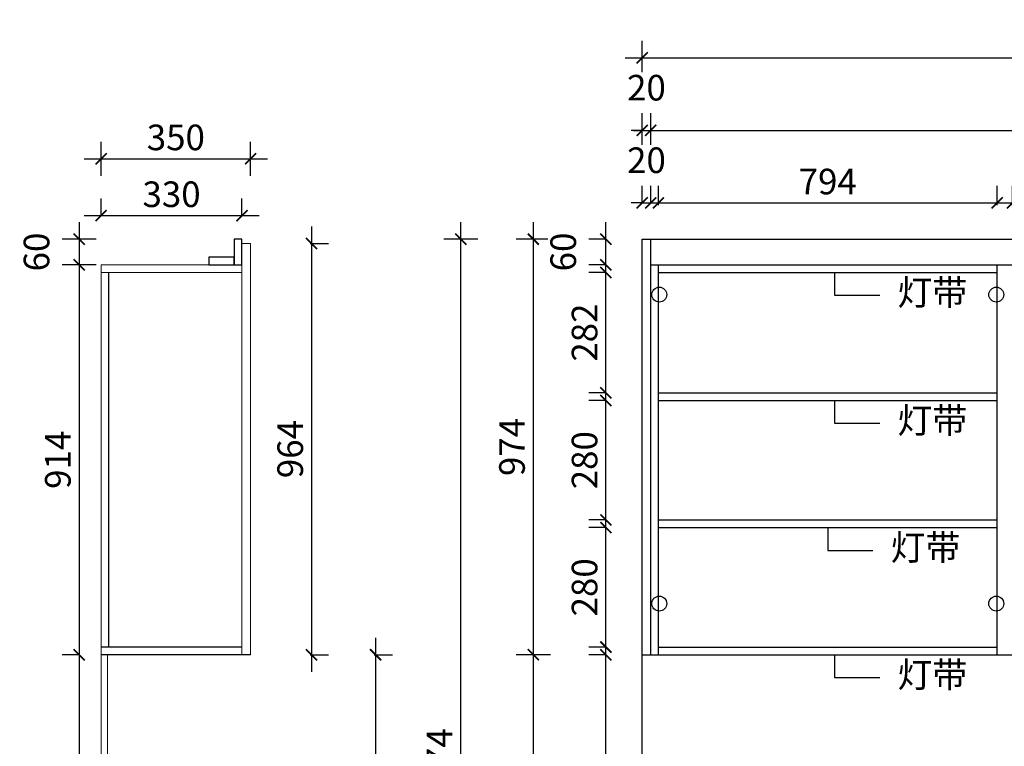
# Model space of a CAD drawing. Units: millimetres. Extents: x 1372177 to 1384194, y 240066 to 252978.
# Drawn here: x 1378404 to 1380711, y 244723 to 246426 of the extents above; entities that cross this region are included whole.
import ezdxf

# ---------------------------------------------------------------- set-up
doc = ezdxf.new("R2010")
doc.units = ezdxf.units.MM
doc.header["$LTSCALE"] = 5
doc.header["$PDMODE"] = 35
doc.layers.add('铰链孔', color=7, linetype='Continuous')
doc.layers.add('门板下单', color=7, linetype='Continuous')
doc.styles.add('DIM', font='romand.shx')
doc.styles.get("Standard").update_dxf_attribs({"font": 'simfang.ttf'})
doc.dimstyles.new('MS6', dxfattribs={"dimscale": 20, "dimtxt": 3, "dimasz": 1.3, "dimexe": 2, "dimexo": 2, "dimgap": 1, "dimtad": 1, "dimdec": 0, "dimdsep": 46, "dimtxsty": 'DIM', "dimblk": 'ARCHTICK', "dimcen": 3, "dimdle": 2, "dimclrd": 251, "dimclre": 251, "dimclrt": 33, "dimadec": 0, "dimazin": 0, "dimtfac": 1, "dimtdec": 0, "dimtmove": 2, "dimatfit": 3, "dimldrblk": 'DOT', "dimfxl": 6, "dimfxlon": 1, "dimtvp": 1, "dimtolj": 1, "dimtzin": 0, "dimarcsym": 0})

# ---------------------------------------------------------------- blocks, each defined once
blk = doc.blocks.new('_ArchTick')
at = {"color": 0, "linetype": 'ByBlock', "const_width": 0.15}
blk.add_lwpolyline([(-0.5, -0.5), (0.5, 0.5)], dxfattribs=at)
blk = doc.blocks.new('*D3')
at = {"layer": 'Defpoints', "color": 0, "transparency": 16777216}
for p in [(1378944.5, 245901.9), (1378944.5, 244937.9), (1379087.5, 244937.9)]:
    blk.add_point(p, dxfattribs=at)
at = {"layer": '门板下单', "color": 251, "lineweight": -2, "transparency": 16777216}
for p, q in [((1379087.5, 245941.9), (1379087.5, 244897.9)), ((1379084.5, 245901.9), (1379127.5, 245901.9)), ((1379084.5, 244937.9), (1379127.5, 244937.9))]:
    blk.add_line(p, q, dxfattribs=at)
at = {"layer": '门板下单', "color": 251, "lineweight": -2, "transparency": 16777216, "xscale": 26, "yscale": 26, "zscale": 26}
for p, rotation in [((1379087.5, 245901.9), 90), ((1379087.5, 244937.9), 270)]:
    blk.add_blockref('_ArchTick', p, dxfattribs=dict(at, rotation=rotation))
at = {"layer": '门板下单', "transparency": 16777216, "insert": (1379037.5, 245419.9), "char_height": 60, "attachment_point": 5, "rotation": 90, "style": 'DIM', "bg_fill": 3, "box_fill_scale": 1.1, "bg_fill_color": 256, "bg_fill_true_color": 13158600, "bg_fill_transparency": 0}
blk.add_mtext('\\A1;964', dxfattribs=at)
blk = doc.blocks.new('_Dot')
at = {"color": 0, "linetype": 'ByBlock', "lineweight": -2}
blk.add_line((-0.5, 0), (-1, 0), dxfattribs=at)
at = {"color": 0, "linetype": 'ByBlock', "const_width": 0.5}
blk.add_lwpolyline([(-0.25, 0, 1), (0.25, 0, 1)], format="xyb", close=True, dxfattribs=at)
blk = doc.blocks.new('*D4')
at = {"layer": 'Defpoints', "color": 0, "transparency": 16777216}
for p in [(1378924.5, 245967.2), (1378594.5, 245851.9), (1378924.5, 245851.9)]:
    blk.add_point(p, dxfattribs=at)
at = {"layer": '门板下单', "color": 251, "lineweight": -2, "transparency": 16777216}
for p, q in [((1378594.5, 245967.2), (1378594.5, 246007.2)), ((1378924.5, 245967.2), (1378924.5, 246007.2)), ((1378554.5, 245967.2), (1378964.5, 245967.2))]:
    blk.add_line(p, q, dxfattribs=at)
at = {"layer": '门板下单', "color": 251, "lineweight": -2, "transparency": 16777216, "xscale": 26, "yscale": 26, "zscale": 26, "rotation": 180}
blk.add_blockref('_ArchTick', (1378594.5, 245967.2), dxfattribs=at)
at = {"layer": '门板下单', "color": 251, "lineweight": -2, "transparency": 16777216, "xscale": 26, "yscale": 26, "zscale": 26}
blk.add_blockref('_ArchTick', (1378924.5, 245967.2), dxfattribs=at)
at = {"layer": '门板下单', "transparency": 16777216, "insert": (1378759.5, 246017.2), "char_height": 60, "attachment_point": 5, "style": 'DIM', "bg_fill": 3, "box_fill_scale": 1.1, "bg_fill_color": 256, "bg_fill_true_color": 13158600, "bg_fill_transparency": 0}
blk.add_mtext('\\A1;330', dxfattribs=at)
blk = doc.blocks.new('*D5')
at = {"layer": 'Defpoints', "color": 0, "transparency": 16777216}
for p in [(1378944.5, 246100.4), (1378594.5, 245851.9), (1378944.5, 245851.9)]:
    blk.add_point(p, dxfattribs=at)
at = {"layer": '门板下单', "color": 251, "lineweight": -2, "transparency": 16777216}
for p, q in [((1378594.5, 246060.4), (1378594.5, 246140.4)), ((1378944.5, 246060.4), (1378944.5, 246140.4)), ((1378554.5, 246100.4), (1378984.5, 246100.4))]:
    blk.add_line(p, q, dxfattribs=at)
at = {"layer": '门板下单', "color": 251, "lineweight": -2, "transparency": 16777216, "xscale": 26, "yscale": 26, "zscale": 26, "rotation": 180}
blk.add_blockref('_ArchTick', (1378594.5, 246100.4), dxfattribs=at)
at = {"layer": '门板下单', "color": 251, "lineweight": -2, "transparency": 16777216, "xscale": 26, "yscale": 26, "zscale": 26}
blk.add_blockref('_ArchTick', (1378944.5, 246100.4), dxfattribs=at)
at = {"layer": '门板下单', "transparency": 16777216, "insert": (1378769.5, 246150.4), "char_height": 60, "attachment_point": 5, "style": 'DIM', "bg_fill": 3, "box_fill_scale": 1.1, "bg_fill_color": 256, "bg_fill_true_color": 13158600, "bg_fill_transparency": 0}
blk.add_mtext('\\A1;350', dxfattribs=at)
blk = doc.blocks.new('*D6')
at = {"layer": 'Defpoints', "color": 0, "transparency": 16777216}
for p in [(1378906.5, 245911.9), (1378543.1, 245851.7), (1378906.5, 245851.7)]:
    blk.add_point(p, dxfattribs=at)
at = {"layer": '门板下单', "color": 251, "lineweight": -2, "transparency": 16777216}
for p, q in [((1378543.1, 245951.9), (1378543.1, 245811.7)), ((1378583.1, 245911.9), (1378503.1, 245911.9)), ((1378583.1, 245851.7), (1378503.1, 245851.7))]:
    blk.add_line(p, q, dxfattribs=at)
at = {"layer": '门板下单', "color": 251, "lineweight": -2, "transparency": 16777216, "xscale": 26, "yscale": 26, "zscale": 26}
for p, rotation in [((1378543.1, 245911.9), 90), ((1378543.1, 245851.7), 270)]:
    blk.add_blockref('_ArchTick', p, dxfattribs=dict(at, rotation=rotation))
at = {"layer": '门板下单', "transparency": 16777216, "insert": (1378443.1, 245881.8), "char_height": 60, "attachment_point": 5, "rotation": 90, "style": 'DIM', "bg_fill": 3, "box_fill_scale": 1.1, "bg_fill_color": 256, "bg_fill_true_color": 13158600, "bg_fill_transparency": 0}
blk.add_mtext('\\A1;60', dxfattribs=at)
blk = doc.blocks.new('*D7')
at = {"layer": 'Defpoints', "color": 0, "transparency": 16777216}
for p in [(1378906.5, 245851.7), (1378543.1, 244937.9), (1378594.5, 244937.9)]:
    blk.add_point(p, dxfattribs=at)
at = {"layer": '门板下单', "color": 251, "lineweight": -2, "transparency": 16777216}
for p, q in [((1378543.1, 245891.7), (1378543.1, 244897.9)), ((1378583.1, 245851.7), (1378503.1, 245851.7)), ((1378543.1, 244937.9), (1378503.1, 244937.9))]:
    blk.add_line(p, q, dxfattribs=at)
at = {"layer": '门板下单', "color": 251, "lineweight": -2, "transparency": 16777216, "xscale": 26, "yscale": 26, "zscale": 26}
for p, rotation in [((1378543.1, 245851.7), 90), ((1378543.1, 244937.9), 270)]:
    blk.add_blockref('_ArchTick', p, dxfattribs=dict(at, rotation=rotation))
at = {"layer": '门板下单', "transparency": 16777216, "insert": (1378493.1, 245394.8), "char_height": 60, "attachment_point": 5, "rotation": 90, "style": 'DIM', "bg_fill": 3, "box_fill_scale": 1.1, "bg_fill_color": 256, "bg_fill_true_color": 13158600, "bg_fill_transparency": 0}
blk.add_mtext('\\A1;914', dxfattribs=at)
blk = doc.blocks.new('*D8')
at = {"layer": 'Defpoints', "color": 0, "transparency": 16777216}
for p in [(1378594.5, 244937.9), (1378543.1, 244337.9), (1378594.5, 244337.9)]:
    blk.add_point(p, dxfattribs=at)
at = {"layer": '门板下单', "color": 251, "lineweight": -2, "transparency": 16777216}
for p, q in [((1378543.1, 244977.9), (1378543.1, 244297.9)), ((1378543.1, 244937.9), (1378503.1, 244937.9)), ((1378543.1, 244337.9), (1378503.1, 244337.9))]:
    blk.add_line(p, q, dxfattribs=at)
at = {"layer": '门板下单', "color": 251, "lineweight": -2, "transparency": 16777216, "xscale": 26, "yscale": 26, "zscale": 26}
for p, rotation in [((1378543.1, 244937.9), 90), ((1378543.1, 244337.9), 270)]:
    blk.add_blockref('_ArchTick', p, dxfattribs=dict(at, rotation=rotation))
at = {"layer": '门板下单', "transparency": 16777216, "insert": (1378493.1, 244637.9), "char_height": 60, "attachment_point": 5, "rotation": 90, "style": 'DIM', "bg_fill": 3, "box_fill_scale": 1.1, "bg_fill_color": 256, "bg_fill_true_color": 13158600, "bg_fill_transparency": 0}
blk.add_mtext('\\A1;600', dxfattribs=at)
blk = doc.blocks.new('*D102')
at = {"layer": 'Defpoints', "color": 0, "transparency": 16777216}
for p in [(1382431.1, 246336.9), (1379862.1, 245911.9), (1382431.1, 245911.9)]:
    blk.add_point(p, dxfattribs=at)
at = {"layer": '门板下单', "color": 251, "lineweight": -2, "transparency": 16777216}
for p, q in [((1379862.1, 246296.9), (1379862.1, 246376.9)), ((1382431.1, 246296.9), (1382431.1, 246376.9)), ((1379822.1, 246336.9), (1382471.1, 246336.9))]:
    blk.add_line(p, q, dxfattribs=at)
at = {"layer": '门板下单', "color": 251, "lineweight": -2, "transparency": 16777216, "xscale": 26, "yscale": 26, "zscale": 26, "rotation": 180}
blk.add_blockref('_ArchTick', (1379862.1, 246336.9), dxfattribs=at)
at = {"layer": '门板下单', "color": 251, "lineweight": -2, "transparency": 16777216, "xscale": 26, "yscale": 26, "zscale": 26}
blk.add_blockref('_ArchTick', (1382431.1, 246336.9), dxfattribs=at)
at = {"layer": '门板下单', "transparency": 16777216, "insert": (1381146.6, 246386.9), "char_height": 60, "attachment_point": 5, "style": 'DIM', "bg_fill": 3, "box_fill_scale": 1.1, "bg_fill_color": 256, "bg_fill_true_color": 13158600, "bg_fill_transparency": 0}
blk.add_mtext('\\A1;2569', dxfattribs=at)
blk = doc.blocks.new('*D104')
at = {"layer": 'Defpoints', "color": 0, "transparency": 16777216}
for p in [(1382371.1, 246166.9), (1379882.1, 245911.9), (1382371.1, 245911.9)]:
    blk.add_point(p, dxfattribs=at)
at = {"layer": '门板下单', "color": 251, "lineweight": -2, "transparency": 16777216}
for p, q in [((1379882.1, 246126.9), (1379882.1, 246206.9)), ((1382371.1, 246126.9), (1382371.1, 246206.9)), ((1379842.1, 246166.9), (1382411.1, 246166.9))]:
    blk.add_line(p, q, dxfattribs=at)
at = {"layer": '门板下单', "color": 251, "lineweight": -2, "transparency": 16777216, "xscale": 26, "yscale": 26, "zscale": 26, "rotation": 180}
blk.add_blockref('_ArchTick', (1379882.1, 246166.9), dxfattribs=at)
at = {"layer": '门板下单', "color": 251, "lineweight": -2, "transparency": 16777216, "xscale": 26, "yscale": 26, "zscale": 26}
blk.add_blockref('_ArchTick', (1382371.1, 246166.9), dxfattribs=at)
at = {"layer": '门板下单', "transparency": 16777216, "insert": (1381126.6, 246216.9), "char_height": 60, "attachment_point": 5, "style": 'DIM', "bg_fill": 3, "box_fill_scale": 1.1, "bg_fill_color": 256, "bg_fill_true_color": 13158600, "bg_fill_transparency": 0}
blk.add_mtext('\\A1;2489', dxfattribs=at)
blk = doc.blocks.new('*D105')
at = {"layer": 'Defpoints', "color": 0, "transparency": 16777216}
for p in [(1379882.1, 246166.9), (1379862.1, 245911.9), (1379882.1, 245911.9)]:
    blk.add_point(p, dxfattribs=at)
at = {"layer": '门板下单', "color": 251, "lineweight": -2, "transparency": 16777216}
for p, q in [((1379862.1, 246126.9), (1379862.1, 246206.9)), ((1379882.1, 246126.9), (1379882.1, 246206.9)), ((1379862.1, 246166.9), (1379836.1, 246166.9)), ((1379862.1, 246166.9), (1379882.1, 246166.9)), ((1379882.1, 246166.9), (1379908.1, 246166.9))]:
    blk.add_line(p, q, dxfattribs=at)
at = {"layer": '门板下单', "color": 251, "lineweight": -2, "transparency": 16777216, "xscale": 26, "yscale": 26, "zscale": 26}
blk.add_blockref('_ArchTick', (1379862.1, 246166.9), dxfattribs=at)
at = {"layer": '门板下单', "color": 251, "lineweight": -2, "transparency": 16777216, "xscale": 26, "yscale": 26, "zscale": 26, "rotation": 180}
blk.add_blockref('_ArchTick', (1379882.1, 246166.9), dxfattribs=at)
at = {"layer": '门板下单', "transparency": 16777216, "insert": (1379872.1, 246266.9), "char_height": 60, "attachment_point": 5, "style": 'DIM', "bg_fill": 3, "box_fill_scale": 1.1, "bg_fill_color": 256, "bg_fill_true_color": 13158600, "bg_fill_transparency": 0}
blk.add_mtext('\\A1;20', dxfattribs=at)
blk = doc.blocks.new('*D108')
at = {"layer": 'Defpoints', "color": 0, "transparency": 16777216}
for p in [(1381523.4, 245996.9), (1380729.8, 245851.9), (1381523.4, 245851.9)]:
    blk.add_point(p, dxfattribs=at)
at = {"layer": '门板下单', "color": 251, "lineweight": -2, "transparency": 16777216}
for p, q in [((1380729.8, 245991.9), (1380729.8, 246036.9)), ((1381523.4, 245991.9), (1381523.4, 246036.9)), ((1380689.8, 245996.9), (1381563.4, 245996.9))]:
    blk.add_line(p, q, dxfattribs=at)
at = {"layer": '门板下单', "color": 251, "lineweight": -2, "transparency": 16777216, "xscale": 26, "yscale": 26, "zscale": 26, "rotation": 180}
blk.add_blockref('_ArchTick', (1380729.8, 245996.9), dxfattribs=at)
at = {"layer": '门板下单', "color": 251, "lineweight": -2, "transparency": 16777216, "xscale": 26, "yscale": 26, "zscale": 26}
blk.add_blockref('_ArchTick', (1381523.4, 245996.9), dxfattribs=at)
at = {"layer": '门板下单', "transparency": 16777216, "insert": (1381126.6, 246046.9), "char_height": 60, "attachment_point": 5, "style": 'DIM', "bg_fill": 3, "box_fill_scale": 1.1, "bg_fill_color": 256, "bg_fill_true_color": 13158600, "bg_fill_transparency": 0}
blk.add_mtext('\\A1;794', dxfattribs=at)
blk = doc.blocks.new('*D109')
at = {"layer": 'Defpoints', "color": 0, "transparency": 16777216}
for p in [(1380693.8, 245996.9), (1379900.1, 245851.9), (1380693.8, 245851.9)]:
    blk.add_point(p, dxfattribs=at)
at = {"layer": '门板下单', "color": 251, "lineweight": -2, "transparency": 16777216}
for p, q in [((1379900.1, 245991.9), (1379900.1, 246036.9)), ((1380693.8, 245991.9), (1380693.8, 246036.9)), ((1379860.1, 245996.9), (1380733.8, 245996.9))]:
    blk.add_line(p, q, dxfattribs=at)
at = {"layer": '门板下单', "color": 251, "lineweight": -2, "transparency": 16777216, "xscale": 26, "yscale": 26, "zscale": 26, "rotation": 180}
blk.add_blockref('_ArchTick', (1379900.1, 245996.9), dxfattribs=at)
at = {"layer": '门板下单', "color": 251, "lineweight": -2, "transparency": 16777216, "xscale": 26, "yscale": 26, "zscale": 26}
blk.add_blockref('_ArchTick', (1380693.8, 245996.9), dxfattribs=at)
at = {"layer": '门板下单', "transparency": 16777216, "insert": (1380296.9, 246046.9), "char_height": 60, "attachment_point": 5, "style": 'DIM', "bg_fill": 3, "box_fill_scale": 1.1, "bg_fill_color": 256, "bg_fill_true_color": 13158600, "bg_fill_transparency": 0}
blk.add_mtext('\\A1;794', dxfattribs=at)
blk = doc.blocks.new('*D110')
at = {"layer": 'Defpoints', "color": 0, "transparency": 16777216}
for p in [(1379882.1, 245996.9), (1379862.1, 245911.9), (1379882.1, 245911.9)]:
    blk.add_point(p, dxfattribs=at)
at = {"layer": '门板下单', "color": 251, "lineweight": -2, "transparency": 16777216}
for p, q in [((1379862.1, 245996.9), (1379862.1, 246036.9)), ((1379882.1, 245996.9), (1379882.1, 246036.9)), ((1379862.1, 245996.9), (1379836.1, 245996.9)), ((1379862.1, 245996.9), (1379882.1, 245996.9)), ((1379882.1, 245996.9), (1379908.1, 245996.9))]:
    blk.add_line(p, q, dxfattribs=at)
at = {"layer": '门板下单', "color": 251, "lineweight": -2, "transparency": 16777216, "xscale": 26, "yscale": 26, "zscale": 26}
blk.add_blockref('_ArchTick', (1379862.1, 245996.9), dxfattribs=at)
at = {"layer": '门板下单', "color": 251, "lineweight": -2, "transparency": 16777216, "xscale": 26, "yscale": 26, "zscale": 26, "rotation": 180}
blk.add_blockref('_ArchTick', (1379882.1, 245996.9), dxfattribs=at)
at = {"layer": '门板下单', "transparency": 16777216, "insert": (1379872.1, 246096.9), "char_height": 60, "attachment_point": 5, "style": 'DIM', "bg_fill": 3, "box_fill_scale": 1.1, "bg_fill_color": 256, "bg_fill_true_color": 13158600, "bg_fill_transparency": 0}
blk.add_mtext('\\A1;20', dxfattribs=at)
blk = doc.blocks.new('*D111')
at = {"layer": 'Defpoints', "color": 0, "transparency": 16777216}
for p in [(1379437.1, 245911.9), (1379862.1, 245911.9), (1379862.1, 243437.9)]:
    blk.add_point(p, dxfattribs=at)
at = {"layer": '门板下单', "color": 251, "lineweight": -2, "transparency": 16777216}
for p, q in [((1379437.1, 243397.9), (1379437.1, 245951.9)), ((1379477.1, 245911.9), (1379397.1, 245911.9)), ((1379477.1, 243437.9), (1379397.1, 243437.9))]:
    blk.add_line(p, q, dxfattribs=at)
at = {"layer": '门板下单', "color": 251, "lineweight": -2, "transparency": 16777216, "xscale": 26, "yscale": 26, "zscale": 26}
for p, rotation in [((1379437.1, 245911.9), 90), ((1379437.1, 243437.9), 270)]:
    blk.add_blockref('_ArchTick', p, dxfattribs=dict(at, rotation=rotation))
at = {"layer": '门板下单', "transparency": 16777216, "insert": (1379387.1, 244674.9), "char_height": 60, "attachment_point": 5, "rotation": 90, "style": 'DIM', "bg_fill": 3, "box_fill_scale": 1.1, "bg_fill_color": 256, "bg_fill_true_color": 13158600, "bg_fill_transparency": 0}
blk.add_mtext('\\A1;2474', dxfattribs=at)
blk = doc.blocks.new('*D112')
at = {"layer": 'Defpoints', "color": 0, "transparency": 16777216}
for p in [(1379607.1, 245911.9), (1379862.1, 245911.9), (1379862.1, 244937.9)]:
    blk.add_point(p, dxfattribs=at)
at = {"layer": '门板下单', "color": 251, "lineweight": -2, "transparency": 16777216}
for p, q in [((1379607.1, 244897.9), (1379607.1, 245951.9)), ((1379647.1, 245911.9), (1379567.1, 245911.9)), ((1379647.1, 244937.9), (1379567.1, 244937.9))]:
    blk.add_line(p, q, dxfattribs=at)
at = {"layer": '门板下单', "color": 251, "lineweight": -2, "transparency": 16777216, "xscale": 26, "yscale": 26, "zscale": 26}
for p, rotation in [((1379607.1, 245911.9), 90), ((1379607.1, 244937.9), 270)]:
    blk.add_blockref('_ArchTick', p, dxfattribs=dict(at, rotation=rotation))
at = {"layer": '门板下单', "transparency": 16777216, "insert": (1379557.1, 245424.9), "char_height": 60, "attachment_point": 5, "rotation": 90, "style": 'DIM', "bg_fill": 3, "box_fill_scale": 1.1, "bg_fill_color": 256, "bg_fill_true_color": 13158600, "bg_fill_transparency": 0}
blk.add_mtext('\\A1;974', dxfattribs=at)
blk = doc.blocks.new('*D113')
at = {"layer": 'Defpoints', "color": 0, "transparency": 16777216}
for p in [(1379607.1, 244937.9), (1379862.1, 244937.9), (1379862.1, 244337.9)]:
    blk.add_point(p, dxfattribs=at)
at = {"layer": '门板下单', "color": 251, "lineweight": -2, "transparency": 16777216}
for p, q in [((1379607.1, 244297.9), (1379607.1, 244977.9)), ((1379647.1, 244937.9), (1379567.1, 244937.9)), ((1379647.1, 244337.9), (1379567.1, 244337.9))]:
    blk.add_line(p, q, dxfattribs=at)
at = {"layer": '门板下单', "color": 251, "lineweight": -2, "transparency": 16777216, "xscale": 26, "yscale": 26, "zscale": 26}
for p, rotation in [((1379607.1, 244937.9), 90), ((1379607.1, 244337.9), 270)]:
    blk.add_blockref('_ArchTick', p, dxfattribs=dict(at, rotation=rotation))
at = {"layer": '门板下单', "transparency": 16777216, "insert": (1379557.1, 244637.9), "char_height": 60, "attachment_point": 5, "rotation": 90, "style": 'DIM', "bg_fill": 3, "box_fill_scale": 1.1, "bg_fill_color": 256, "bg_fill_true_color": 13158600, "bg_fill_transparency": 0}
blk.add_mtext('\\A1;600', dxfattribs=at)
blk = doc.blocks.new('*D116')
at = {"layer": 'Defpoints', "color": 0, "transparency": 16777216}
for p in [(1379777.1, 245911.9), (1379862.1, 245911.9), (1379862.1, 245851.9)]:
    blk.add_point(p, dxfattribs=at)
at = {"layer": '门板下单', "color": 251, "lineweight": -2, "transparency": 16777216}
for p, q in [((1379777.1, 245811.9), (1379777.1, 245951.9)), ((1379777.1, 245911.9), (1379737.1, 245911.9)), ((1379777.1, 245851.9), (1379737.1, 245851.9))]:
    blk.add_line(p, q, dxfattribs=at)
at = {"layer": '门板下单', "color": 251, "lineweight": -2, "transparency": 16777216, "xscale": 26, "yscale": 26, "zscale": 26}
for p, rotation in [((1379777.1, 245911.9), 90), ((1379777.1, 245851.9), 270)]:
    blk.add_blockref('_ArchTick', p, dxfattribs=dict(at, rotation=rotation))
at = {"layer": '门板下单', "transparency": 16777216, "insert": (1379677.1, 245881.9), "char_height": 60, "attachment_point": 5, "rotation": 90, "style": 'DIM', "bg_fill": 3, "box_fill_scale": 1.1, "bg_fill_color": 256, "bg_fill_true_color": 13158600, "bg_fill_transparency": 0}
blk.add_mtext('\\A1;60', dxfattribs=at)
blk = doc.blocks.new('*D117')
at = {"layer": 'Defpoints', "color": 0, "transparency": 16777216}
for p in [(1379777.1, 245833.9), (1379900.1, 245833.9), (1379900.1, 245551.9)]:
    blk.add_point(p, dxfattribs=at)
at = {"layer": '门板下单', "color": 251, "lineweight": -2, "transparency": 16777216}
for p, q in [((1379777.1, 245511.9), (1379777.1, 245873.9)), ((1379777.1, 245833.9), (1379737.1, 245833.9)), ((1379777.1, 245551.9), (1379737.1, 245551.9))]:
    blk.add_line(p, q, dxfattribs=at)
at = {"layer": '门板下单', "color": 251, "lineweight": -2, "transparency": 16777216, "xscale": 26, "yscale": 26, "zscale": 26}
for p, rotation in [((1379777.1, 245833.9), 90), ((1379777.1, 245551.9), 270)]:
    blk.add_blockref('_ArchTick', p, dxfattribs=dict(at, rotation=rotation))
at = {"layer": '门板下单', "transparency": 16777216, "insert": (1379727.1, 245692.9), "char_height": 60, "attachment_point": 5, "rotation": 90, "style": 'DIM', "bg_fill": 3, "box_fill_scale": 1.1, "bg_fill_color": 256, "bg_fill_true_color": 13158600, "bg_fill_transparency": 0}
blk.add_mtext('\\A1;282', dxfattribs=at)
blk = doc.blocks.new('*D118')
at = {"layer": 'Defpoints', "color": 0, "transparency": 16777216}
for p in [(1379777.1, 245533.9), (1379900.1, 245533.9), (1379900.1, 245253.9)]:
    blk.add_point(p, dxfattribs=at)
at = {"layer": '门板下单', "color": 251, "lineweight": -2, "transparency": 16777216}
for p, q in [((1379777.1, 245213.9), (1379777.1, 245573.9)), ((1379777.1, 245533.9), (1379737.1, 245533.9)), ((1379777.1, 245253.9), (1379737.1, 245253.9))]:
    blk.add_line(p, q, dxfattribs=at)
at = {"layer": '门板下单', "color": 251, "lineweight": -2, "transparency": 16777216, "xscale": 26, "yscale": 26, "zscale": 26}
for p, rotation in [((1379777.1, 245533.9), 90), ((1379777.1, 245253.9), 270)]:
    blk.add_blockref('_ArchTick', p, dxfattribs=dict(at, rotation=rotation))
at = {"layer": '门板下单', "transparency": 16777216, "insert": (1379727.1, 245393.9), "char_height": 60, "attachment_point": 5, "rotation": 90, "style": 'DIM', "bg_fill": 3, "box_fill_scale": 1.1, "bg_fill_color": 256, "bg_fill_true_color": 13158600, "bg_fill_transparency": 0}
blk.add_mtext('\\A1;280', dxfattribs=at)
blk = doc.blocks.new('*D119')
at = {"layer": 'Defpoints', "color": 0, "transparency": 16777216}
for p in [(1379777.1, 245235.9), (1379900.1, 245235.9), (1379900.1, 244955.9)]:
    blk.add_point(p, dxfattribs=at)
at = {"layer": '门板下单', "color": 251, "lineweight": -2, "transparency": 16777216}
for p, q in [((1379777.1, 244915.9), (1379777.1, 245275.9)), ((1379777.1, 245235.9), (1379737.1, 245235.9)), ((1379777.1, 244955.9), (1379737.1, 244955.9))]:
    blk.add_line(p, q, dxfattribs=at)
at = {"layer": '门板下单', "color": 251, "lineweight": -2, "transparency": 16777216, "xscale": 26, "yscale": 26, "zscale": 26}
for p, rotation in [((1379777.1, 245235.9), 90), ((1379777.1, 244955.9), 270)]:
    blk.add_blockref('_ArchTick', p, dxfattribs=dict(at, rotation=rotation))
at = {"layer": '门板下单', "transparency": 16777216, "insert": (1379727.1, 245095.9), "char_height": 60, "attachment_point": 5, "rotation": 90, "style": 'DIM', "bg_fill": 3, "box_fill_scale": 1.1, "bg_fill_color": 256, "bg_fill_true_color": 13158600, "bg_fill_transparency": 0}
blk.add_mtext('\\A1;280', dxfattribs=at)
blk = doc.blocks.new('*D120')
at = {"layer": 'Defpoints', "color": 0, "transparency": 16777216}
for p in [(1379777.1, 244937.9), (1379862.1, 244937.9), (1379862.1, 244337.9)]:
    blk.add_point(p, dxfattribs=at)
at = {"layer": '门板下单', "color": 251, "lineweight": -2, "transparency": 16777216}
for p, q in [((1379777.1, 244297.9), (1379777.1, 244977.9)), ((1379777.1, 244937.9), (1379737.1, 244937.9)), ((1379777.1, 244337.9), (1379737.1, 244337.9))]:
    blk.add_line(p, q, dxfattribs=at)
at = {"layer": '门板下单', "color": 251, "lineweight": -2, "transparency": 16777216, "xscale": 26, "yscale": 26, "zscale": 26}
for p, rotation in [((1379777.1, 244937.9), 90), ((1379777.1, 244337.9), 270)]:
    blk.add_blockref('_ArchTick', p, dxfattribs=dict(at, rotation=rotation))
at = {"layer": '门板下单', "transparency": 16777216, "insert": (1379727.1, 244637.9), "char_height": 60, "attachment_point": 5, "rotation": 90, "style": 'DIM', "bg_fill": 3, "box_fill_scale": 1.1, "bg_fill_color": 256, "bg_fill_true_color": 13158600, "bg_fill_transparency": 0}
blk.add_mtext('\\A1;600', dxfattribs=at)
blk = doc.blocks.new('*D138')
at = {"layer": 'Defpoints', "color": 0, "transparency": 16777216}
for p in [(1379094.5, 244937.9), (1379094.5, 244337.9), (1379237.5, 244337.9)]:
    blk.add_point(p, dxfattribs=at)
at = {"layer": '门板下单', "color": 251, "lineweight": -2, "transparency": 16777216}
for p, q in [((1379237.5, 244977.9), (1379237.5, 244297.9)), ((1379234.5, 244937.9), (1379277.5, 244937.9)), ((1379234.5, 244337.9), (1379277.5, 244337.9))]:
    blk.add_line(p, q, dxfattribs=at)
at = {"layer": '门板下单', "color": 251, "lineweight": -2, "transparency": 16777216, "xscale": 26, "yscale": 26, "zscale": 26}
for p, rotation in [((1379237.5, 244937.9), 90), ((1379237.5, 244337.9), 270)]:
    blk.add_blockref('_ArchTick', p, dxfattribs=dict(at, rotation=rotation))
at = {"layer": '门板下单', "transparency": 16777216, "insert": (1379187.5, 244637.9), "char_height": 60, "attachment_point": 5, "rotation": 90, "style": 'DIM', "bg_fill": 3, "box_fill_scale": 1.1, "bg_fill_color": 256, "bg_fill_true_color": 13158600, "bg_fill_transparency": 0}
blk.add_mtext('\\A1;600', dxfattribs=at)
blk = doc.blocks.new('全盖铰链4B6ED', base_point=(1380691.8, 245781.9))
at = {"layer": '铰链孔', "color": 1}
blk.add_circle((1380691.8, 245781.9), 17.5, dxfattribs=at)
blk = doc.blocks.new('全盖铰链4B6F4', base_point=(1380691.8, 245057.9))
at = {"layer": '铰链孔', "color": 1}
blk.add_circle((1380691.8, 245057.9), 17.5, dxfattribs=at)
blk = doc.blocks.new('全盖铰链4B6FB', base_point=(1379902.1, 245781.9))
at = {"layer": '铰链孔', "color": 1}
blk.add_circle((1379902.1, 245781.9), 17.5, dxfattribs=at)
blk = doc.blocks.new('全盖铰链4B702', base_point=(1379902.1, 245057.9))
at = {"layer": '铰链孔', "color": 1}
blk.add_circle((1379902.1, 245057.9), 17.5, dxfattribs=at)

msp = doc.modelspace()

# ---------------------------------------------------------------- linework, layer by layer
at = {"lineweight": 15}
for p, q in [((1378924.5, 245911.9), (1378906.5, 245911.9)), ((1378924.5, 244937.9), (1378924.5, 245911.9)), ((1378944.5, 245901.9), (1378924.5, 245901.9)), ((1378944.5, 244937.9), (1378944.5, 245901.9)), ((1378594.5, 243437.9), (1378594.5, 245851.9)), ((1378924.5, 245851.9), (1378594.5, 245851.9)), ((1378924.5, 245833.9), (1378594.5, 245833.9)), ((1378609.5, 244337.9), (1378609.5, 244937.9))]:
    msp.add_line(p, q, dxfattribs=at)
at = {"layer": '门板下单'}
for p, q in [((1378612.5, 244955.9), (1378612.5, 245833.9)), ((1380313, 245833.9), (1380313, 245780.4)), ((1380313, 245780.4), (1380418.7, 245780.4)), ((1380313, 245533.9), (1380313, 245480.4)), ((1380313, 245480.4), (1380418.7, 245480.4)), ((1380296.9, 245235.9), (1380296.9, 245182.4)), ((1380296.9, 245182.4), (1380402.7, 245182.4)), ((1378924.5, 244955.9), (1378594.5, 244955.9)), ((1378944.5, 244937.9), (1378594.5, 244937.9)), ((1380313, 244937.9), (1380313, 244884.4)), ((1380313, 244884.4), (1380418.7, 244884.4))]:
    msp.add_line(p, q, dxfattribs=at)
for points in [[(1378906.5, 245851.9), (1378924.5, 245851.9), (1378924.5, 245911.9), (1378906.5, 245911.9)], [(1378906.5, 245851.7), (1378906.5, 245869.7), (1378846.5, 245869.7), (1378846.5, 245851.7)]]:
    msp.add_lwpolyline(points, close=True, dxfattribs=at)

# ---------------------------------------------------------------- block references
at = {"layer": '铰链孔', "color": 0}
for name, p in [('全盖铰链4B6ED', (1380691.8, 245781.9)), ('全盖铰链4B6F4', (1380691.8, 245057.9))]:
    msp.add_blockref(name, p, dxfattribs=at)

# ---------------------------------------------------------------- texts
at = {"layer": '门板下单', "char_height": 60, "attachment_point": 1}
for insert in [(1380460, 245817.3), (1380460, 245517.3), (1380444, 245219.3), (1380460, 244921.3)]:
    msp.add_mtext_dynamic_manual_height_columns('{\\C1;灯带}', width=274.112, gutter_width=12.5, heights=[0], dxfattribs=dict(at, insert=insert))

# ---------------------------------------------------------------- dimensions: what is measured, and where the dimension line sits
at = {"layer": '门板下单'}
dim = msp.add_linear_dim(base=(1382431.1, 246336.9), p1=(1379862.1, 245911.9), p2=(1382431.1, 245911.9), dimstyle='MS6', override={"dimexo": 7, "dimclrt": 256, "dimfxl": 2, "dimtfill": 1, "dimarcsym": 1}, dxfattribs=at)
dim.commit()
dim.dimension.update_dxf_attribs({"geometry": '*D102', "text_midpoint": (1381146.6, 246386.9)})

# ---------------------------------------------------------------- next in the draw order: dimensions: what is measured, and where the dimension line sits
dim = msp.add_linear_dim(base=(1382371.1, 246166.9), p1=(1379882.1, 245911.9), p2=(1382371.1, 245911.9), dimstyle='MS6', override={"dimexo": 7, "dimclrt": 256, "dimfxl": 2, "dimtfill": 1, "dimarcsym": 1}, dxfattribs=at)
dim.commit()
dim.dimension.update_dxf_attribs({"geometry": '*D104', "text_midpoint": (1381126.6, 246216.9)})
dim = msp.add_linear_dim(base=(1379087.5, 244937.9), p1=(1378944.5, 245901.9), p2=(1378944.5, 244937.9), angle=90, dimstyle='MS6', override={"dimexo": 7, "dimclrt": 256, "dimfxl": 2, "dimtfill": 1, "dimarcsym": 1}, dxfattribs=at)
dim.commit()
dim.dimension.update_dxf_attribs({"geometry": '*D3', "text_midpoint": (1379037.5, 245419.9)})

# ---------------------------------------------------------------- next in the draw order: dimensions: what is measured, and where the dimension line sits
for base, p1, p2, picture, middle in [((1379882.1, 246166.9), (1379862.1, 245911.9), (1379882.1, 245911.9), '*D105', (1379872.1, 246266.9)), ((1381523.4, 245996.9), (1380729.8, 245851.9), (1381523.4, 245851.9), '*D108', (1381126.6, 246046.9)), ((1378924.5, 245967.2), (1378594.5, 245851.9), (1378924.5, 245851.9), '*D4', (1378759.5, 246017.2))]:
    dim = msp.add_linear_dim(base=base, p1=p1, p2=p2, dimstyle='MS6', override={"dimexo": 7, "dimclrt": 256, "dimfxl": 2, "dimtfill": 1, "dimarcsym": 1}, dxfattribs=at)
    dim.commit()
    dim.dimension.update_dxf_attribs({"geometry": picture, "text_midpoint": middle})
dim = msp.add_linear_dim(base=(1379237.5, 244337.9), p1=(1379094.5, 244937.9), p2=(1379094.5, 244337.9), angle=90, dimstyle='MS6', override={"dimexo": 7, "dimclrt": 256, "dimfxl": 2, "dimtfill": 1, "dimarcsym": 1}, dxfattribs=at)
dim.commit()
dim.dimension.update_dxf_attribs({"geometry": '*D138', "text_midpoint": (1379187.5, 244637.9)})

# ---------------------------------------------------------------- next in the draw order: dimensions: what is measured, and where the dimension line sits
for base, p1, p2, picture, middle in [((1378944.5, 246100.4), (1378594.5, 245851.9), (1378944.5, 245851.9), '*D5', (1378769.5, 246150.4)), ((1380693.8, 245996.9), (1379900.1, 245851.9), (1380693.8, 245851.9), '*D109', (1380296.9, 246046.9))]:
    dim = msp.add_linear_dim(base=base, p1=p1, p2=p2, dimstyle='MS6', override={"dimexo": 7, "dimclrt": 256, "dimfxl": 2, "dimtfill": 1, "dimarcsym": 1}, dxfattribs=at)
    dim.commit()
    dim.dimension.update_dxf_attribs({"geometry": picture, "text_midpoint": middle})

# ---------------------------------------------------------------- next in the draw order: linework, layer by layer
msp.add_line((1380693.8, 244937.9), (1380693.8, 245851.9), dxfattribs=at)

# ---------------------------------------------------------------- next in the draw order: dimensions: what is measured, and where the dimension line sits
dim = msp.add_linear_dim(base=(1379882.1, 245996.9), p1=(1379862.1, 245911.9), p2=(1379882.1, 245911.9), dimstyle='MS6', override={"dimexo": 7, "dimclrt": 256, "dimfxl": 2, "dimtfill": 1, "dimarcsym": 1}, dxfattribs=at)
dim.commit()
dim.dimension.update_dxf_attribs({"geometry": '*D110', "text_midpoint": (1379872.1, 246096.9)})
dim = msp.add_linear_dim(base=(1378543.1, 245851.7), p1=(1378906.5, 245911.9), p2=(1378906.5, 245851.7), angle=90, dimstyle='MS6', override={"dimexo": 7, "dimclrt": 256, "dimfxl": 2, "dimtfill": 1, "dimarcsym": 1}, dxfattribs=at)
dim.commit()
dim.dimension.update_dxf_attribs({"geometry": '*D6', "text_midpoint": (1378443.1, 245881.8)})

# ---------------------------------------------------------------- next in the draw order: dimensions: what is measured, and where the dimension line sits
for base, p1, p2, picture, middle in [((1379437.1, 245911.9), (1379862.1, 243437.9), (1379862.1, 245911.9), '*D111', (1379387.1, 244674.9)), ((1378543.1, 244937.9), (1378906.5, 245851.7), (1378594.5, 244937.9), '*D7', (1378493.1, 245394.8))]:
    dim = msp.add_linear_dim(base=base, p1=p1, p2=p2, angle=90, dimstyle='MS6', override={"dimexo": 7, "dimclrt": 256, "dimfxl": 2, "dimtfill": 1, "dimarcsym": 1}, dxfattribs=at)
    dim.commit()
    dim.dimension.update_dxf_attribs({"geometry": picture, "text_midpoint": middle})

# ---------------------------------------------------------------- next in the draw order: dimensions: what is measured, and where the dimension line sits
for base, p1, p2, picture, middle in [((1379607.1, 245911.9), (1379862.1, 244937.9), (1379862.1, 245911.9), '*D112', (1379557.1, 245424.9)), ((1378543.1, 244337.9), (1378594.5, 244937.9), (1378594.5, 244337.9), '*D8', (1378493.1, 244637.9))]:
    dim = msp.add_linear_dim(base=base, p1=p1, p2=p2, angle=90, dimstyle='MS6', override={"dimexo": 7, "dimclrt": 256, "dimfxl": 2, "dimtfill": 1, "dimarcsym": 1}, dxfattribs=at)
    dim.commit()
    dim.dimension.update_dxf_attribs({"geometry": picture, "text_midpoint": middle})

# ---------------------------------------------------------------- next in the draw order: dimensions: what is measured, and where the dimension line sits
for base, p1, p2, picture, middle in [((1379777.1, 245911.9), (1379862.1, 245851.9), (1379862.1, 245911.9), '*D116', (1379677.1, 245881.9)), ((1379607.1, 244937.9), (1379862.1, 244337.9), (1379862.1, 244937.9), '*D113', (1379557.1, 244637.9))]:
    dim = msp.add_linear_dim(base=base, p1=p1, p2=p2, angle=90, dimstyle='MS6', override={"dimexo": 7, "dimclrt": 256, "dimfxl": 2, "dimtfill": 1, "dimarcsym": 1}, dxfattribs=at)
    dim.commit()
    dim.dimension.update_dxf_attribs({"geometry": picture, "text_midpoint": middle})

# ---------------------------------------------------------------- next in the draw order: linework, layer by layer
msp.add_line((1379862.1, 245911.9), (1382431.1, 245911.9))

# ---------------------------------------------------------------- next in the draw order: dimensions: what is measured, and where the dimension line sits
dim = msp.add_linear_dim(base=(1379777.1, 245833.9), p1=(1379900.1, 245551.9), p2=(1379900.1, 245833.9), angle=90, dimstyle='MS6', override={"dimexo": 7, "dimclrt": 256, "dimfxl": 2, "dimtfill": 1, "dimarcsym": 1}, dxfattribs=at)
dim.commit()
dim.dimension.update_dxf_attribs({"geometry": '*D117', "text_midpoint": (1379727.1, 245692.9)})

# ---------------------------------------------------------------- next in the draw order: linework, layer by layer
for p, q in [((1379882.1, 245851.9), (1382371.1, 245851.9)), ((1379900.1, 245833.9), (1380693.8, 245833.9))]:
    msp.add_line(p, q)

# ---------------------------------------------------------------- next in the draw order: block references
at = {"layer": '铰链孔', "color": 0}
msp.add_blockref('全盖铰链4B6FB', (1379902.1, 245781.9), dxfattribs=at)

# ---------------------------------------------------------------- next in the draw order: dimensions: what is measured, and where the dimension line sits
at = {"layer": '门板下单'}
dim = msp.add_linear_dim(base=(1379777.1, 245533.9), p1=(1379900.1, 245253.9), p2=(1379900.1, 245533.9), angle=90, dimstyle='MS6', override={"dimexo": 7, "dimclrt": 256, "dimfxl": 2, "dimtfill": 1, "dimarcsym": 1}, dxfattribs=at)
dim.commit()
dim.dimension.update_dxf_attribs({"geometry": '*D118', "text_midpoint": (1379727.1, 245393.9)})

# ---------------------------------------------------------------- next in the draw order: linework, layer by layer
for p, q in [((1379900.1, 245551.9), (1380693.8, 245551.9)), ((1379900.1, 245533.9), (1380693.8, 245533.9))]:
    msp.add_line(p, q, dxfattribs=at)

# ---------------------------------------------------------------- next in the draw order: dimensions: what is measured, and where the dimension line sits
dim = msp.add_linear_dim(base=(1379777.1, 245235.9), p1=(1379900.1, 244955.9), p2=(1379900.1, 245235.9), angle=90, dimstyle='MS6', override={"dimexo": 7, "dimclrt": 256, "dimfxl": 2, "dimtfill": 1, "dimarcsym": 1}, dxfattribs=at)
dim.commit()
dim.dimension.update_dxf_attribs({"geometry": '*D119', "text_midpoint": (1379727.1, 245095.9)})

# ---------------------------------------------------------------- next in the draw order: linework, layer by layer
for p, q in [((1379882.1, 244937.9), (1379882.1, 245911.9)), ((1379900.1, 244937.9), (1379900.1, 245851.9))]:
    msp.add_line(p, q)
for p, q in [((1379900.1, 245253.9), (1380693.8, 245253.9)), ((1379900.1, 245235.9), (1380693.8, 245235.9)), ((1379900.1, 244955.9), (1380693.8, 244955.9))]:
    msp.add_line(p, q, dxfattribs=at)

# ---------------------------------------------------------------- next in the draw order: block references
at = {"layer": '铰链孔', "color": 0}
msp.add_blockref('全盖铰链4B702', (1379902.1, 245057.9), dxfattribs=at)

# ---------------------------------------------------------------- next in the draw order: dimensions: what is measured, and where the dimension line sits
at = {"layer": '门板下单'}
dim = msp.add_linear_dim(base=(1379777.1, 244937.9), p1=(1379862.1, 244337.9), p2=(1379862.1, 244937.9), angle=90, dimstyle='MS6', override={"dimexo": 7, "dimclrt": 256, "dimfxl": 2, "dimtfill": 1, "dimarcsym": 1}, dxfattribs=at)
dim.commit()
dim.dimension.update_dxf_attribs({"geometry": '*D120', "text_midpoint": (1379727.1, 244637.9)})

# ---------------------------------------------------------------- next in the draw order: linework, layer by layer
msp.add_line((1379862.1, 244937.9), (1379862.1, 245911.9))
for p, q in [((1379862.1, 244337.9), (1379862.1, 244937.9)), ((1379862.1, 244937.9), (1382431.1, 244937.9))]:
    msp.add_line(p, q, dxfattribs=at)

doc.saveas('drawing.dxf')
